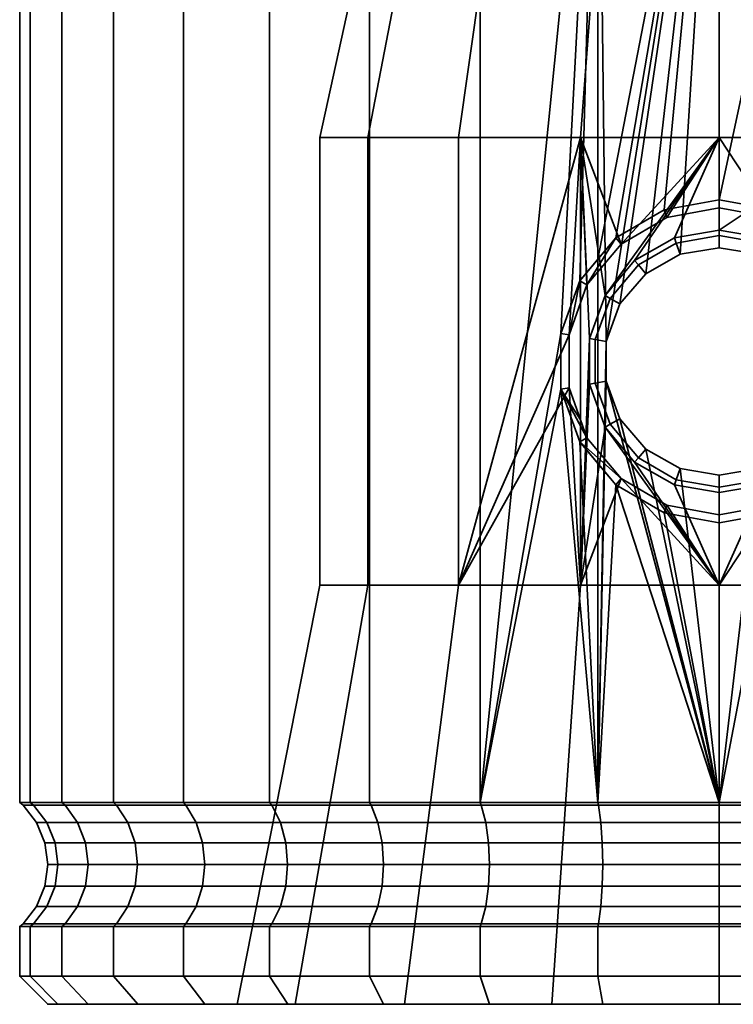
# Model space of a CAD drawing. Units: millimetres. Extents: x -146 to 357, y 0 to 502.
# Drawn here: x -25 to 1, y 0 to 35 of the extents above; entities that cross this region are included whole.
import ezdxf

# ---------------------------------------------------------------- set-up
doc = ezdxf.new("R2010")
doc.units = ezdxf.units.MM
doc.layers.add('kedersystem', color=4, linetype='Continuous', lineweight=35)

msp = doc.modelspace()

# ---------------------------------------------------------------- meshes
at = {"layer": 'kedersystem'}
mesh = msp.add_polyface(dxfattribs=at)
corners = [(-13.83, 50, -125.227), (-13.536, 50.5, -125.474), (-11.358, 50.5, -123.296), (-11.605, 50, -123.002), (-16.07, 49.054, -117.681), (-12.5, 49.054, -115.181), (-12.768, 49.464, -114.718), (-16.414, 49.464, -117.271), (-8.835, 50.5, -121.529), (-9.027, 50, -121.197), (-8.551, 49.054, -113.34), (-8.734, 49.464, -112.836), (-6.043, 50.5, -120.228), (-6.175, 50, -119.867), (-4.341, 49.054, -112.212), (-4.434, 49.464, -111.684), (0, 49.054, -111.832), (0, 49.464, -111.296), (-3.135, 50, -119.053), (-3.068, 50.5, -119.431), (0, 50.5, -119.162), (0, 50, -118.778), (0, 49.054, -161.832), (-4.341, 49.054, -161.452), (-4.434, 49.464, -161.98), (0, 49.464, -162.368), (0, 50, -154.886), (0, 50.5, -154.502), (-3.068, 50.5, -154.233), (-3.135, 50, -154.611), (-8.551, 49.054, -160.324), (-8.734, 49.464, -160.828), (-6.043, 50.5, -153.436), (-6.175, 50, -153.797), (-12.5, 49.054, -158.483), (-12.768, 49.464, -158.946), (-8.835, 50.5, -152.135), (-9.027, 50, -152.467), (-11.358, 50.5, -150.368), (-11.605, 50, -150.662), (-13.536, 50.5, -148.19), (-13.83, 50, -148.437), (-4.044, 23.693, -112.186), (-4.341, 26.628, -161.452), (-16.965, 50, -130.657), (3.135, 50, -119.053), (6.175, 50, -119.867), (6.175, 50, -153.797), (3.135, 50, -154.611), (-9.005, 50.5, -112.09), (-13.165, 50.5, -114.029), (-4.572, 50.5, -110.902), (0, 50.5, -110.502), (-4.572, 50.5, -162.762), (0, 50.5, -163.162), (-9.005, 50.5, -161.574), (-13.165, 50.5, -159.635), (0, 39.98, -125.134), (-4.001, 39.98, -125.84), (-7.519, 39.98, -127.871), (-10.131, 39.98, -130.983), (-11.52, 39.98, -134.801), (-11.52, 39.98, -138.863), (-10.131, 39.98, -142.681), (-7.519, 39.98, -145.793), (-4.001, 39.98, -147.824), (-10.418, 39.923, -130.817), (-11.847, 39.923, -134.743)]
mesh.append_faces([[corners[k] for k in face] for face in [(0, 1, 2, 3), (4, 5, 6, 7), (3, 2, 8, 9), (5, 10, 11, 6), (9, 8, 12, 13), (10, 14, 15, 11), (14, 16, 17, 15), (18, 19, 20, 21), (22, 23, 24, 25), (26, 27, 28, 29), (23, 30, 31, 24), (29, 28, 32, 33), (30, 34, 35, 31), (33, 32, 36, 37), (37, 36, 38, 39), (39, 38, 40, 41), (6, 11, 49, 50), (11, 15, 51, 49), (15, 17, 52, 51), (25, 24, 53, 54), (24, 31, 55, 53), (31, 35, 56, 55), (66, 67, 61, 60)]])
mesh.append_faces([[corners[k] for k in face] for face in [(22, 43, 23)]], dxfattribs={"vtx0": -1})
mesh.append_faces([[corners[k] for k in face] for face in [(44, 0, 3), (44, 3, 9), (44, 9, 13), (44, 13, 18), (44, 18, 21), (44, 21, 45), (44, 45, 46), (44, 47, 48), (44, 48, 26), (44, 26, 29), (44, 29, 33), (44, 33, 37), (44, 37, 39), (44, 39, 41), (57, 59, 60), (57, 60, 61), (57, 61, 62), (57, 62, 63), (57, 63, 64), (57, 64, 65)]], dxfattribs={"vtx0": -1, "vtx2": -1})
mesh.append_faces([[corners[k] for k in face] for face in [(16, 14, 42)]], dxfattribs={"vtx1": -1, "vtx2": -1})
mesh.append_faces([[corners[k] for k in face] for face in [(57, 58, 59)]], dxfattribs={"vtx2": -1})
mesh = msp.add_polyface(dxfattribs=at)
corners = [(0, 49.054, -111.832), (4.341, 49.054, -112.212), (4.434, 49.464, -111.684), (0, 49.464, -111.296), (0, 50, -118.778), (0, 50.5, -119.162), (3.068, 50.5, -119.431), (3.135, 50, -119.053), (8.551, 49.054, -113.34), (8.734, 49.464, -112.836), (6.043, 50.5, -120.228), (6.175, 50, -119.867), (12.5, 49.054, -115.181), (12.768, 49.464, -114.718), (9.027, 50, -121.197), (8.835, 50.5, -121.529), (11.358, 50.5, -123.296), (11.605, 50, -123.002), (13.83, 50, -148.437), (13.536, 50.5, -148.19), (11.358, 50.5, -150.368), (11.605, 50, -150.662), (8.835, 50.5, -152.135), (9.027, 50, -152.467), (12.5, 49.054, -158.483), (8.551, 49.054, -160.324), (8.734, 49.464, -160.828), (12.768, 49.464, -158.946), (6.043, 50.5, -153.436), (6.175, 50, -153.797), (4.341, 49.054, -161.452), (4.434, 49.464, -161.98), (3.068, 50.5, -154.233), (3.135, 50, -154.611), (0, 49.054, -161.832), (0, 49.464, -162.368), (0, 50.5, -154.502), (0, 50, -154.886), (4.341, 26.628, -161.452), (1.395, 26.812, -111.954), (0, 28.748, -161.832), (-16.965, 50, -130.657), (13.83, 50, -125.227), (15.635, 50, -127.805), (16.965, 50, -130.657), (17.779, 50, -133.697), (18.054, 50, -136.832), (17.779, 50, -139.967), (16.965, 50, -143.007), (15.635, 50, -145.859), (4.572, 50.5, -110.902), (0, 50.5, -110.502), (9.005, 50.5, -112.09), (13.165, 50.5, -114.029), (9.005, 50.5, -161.574), (13.165, 50.5, -159.635), (4.572, 50.5, -162.762), (0, 50.5, -163.162), (0, 39.98, -125.134), (-4.001, 39.98, -147.824), (0, 39.98, -148.53), (4.001, 39.98, -147.824), (7.519, 39.98, -145.793), (10.131, 39.98, -142.681), (11.52, 39.98, -138.863), (11.52, 39.98, -134.801), (10.131, 39.98, -130.983), (7.519, 39.98, -127.871), (4.001, 39.98, -125.84)]
mesh.append_faces([[corners[k] for k in face] for face in [(0, 1, 2, 3), (4, 5, 6, 7), (1, 8, 9, 2), (7, 6, 10, 11), (8, 12, 13, 9), (14, 15, 16, 17), (18, 19, 20, 21), (21, 20, 22, 23), (24, 25, 26, 27), (23, 22, 28, 29), (25, 30, 31, 26), (29, 28, 32, 33), (30, 34, 35, 31), (33, 32, 36, 37), (3, 2, 50, 51), (2, 9, 52, 50), (9, 13, 53, 52), (27, 26, 54, 55), (26, 31, 56, 54), (31, 35, 57, 56)]])
mesh.append_faces([[corners[k] for k in face] for face in [(25, 38, 30), (30, 40, 34), (58, 67, 68)]], dxfattribs={"vtx0": -1})
mesh.append_faces([[corners[k] for k in face] for face in [(41, 11, 14), (41, 14, 17), (41, 17, 42), (41, 42, 43), (41, 43, 44), (41, 44, 45), (41, 45, 46), (41, 46, 47), (41, 47, 48), (41, 48, 49), (41, 49, 18), (41, 18, 21), (41, 21, 23), (41, 23, 29), (58, 59, 60), (58, 60, 61), (58, 61, 62), (58, 62, 63), (58, 63, 64), (58, 64, 65), (58, 65, 66), (58, 66, 67)]], dxfattribs={"vtx0": -1, "vtx2": -1})
mesh.append_faces([[corners[k] for k in face] for face in [(1, 0, 39)]], dxfattribs={"vtx1": -1, "vtx2": -1})
mesh = msp.add_polyface(dxfattribs=at)
corners = [(-4.341, 49.054, -161.452), (-5.661, 23.978, -161.099), (-8.551, 7.214, -160.324), (-8.551, 49.054, -160.324), (-12.5, 7.214, -158.483), (-12.5, 49.054, -158.483), (-16.07, 7.214, -155.983), (-16.07, 49.054, -155.983), (-19.151, 7.214, -152.902), (-19.151, 49.054, -152.902), (-21.651, 7.214, -149.332), (-21.651, 49.054, -149.332), (-23.492, 7.214, -145.383), (-23.492, 49.054, -145.383), (-24.62, 7.214, -141.173), (-24.62, 49.054, -141.173), (-25, 7.214, -136.832), (-25, 49.054, -136.832), (-24.62, 7.214, -132.491), (-24.62, 49.054, -132.491), (-23.492, 7.214, -128.282), (-23.492, 49.054, -128.282), (-21.651, 7.214, -124.332), (-21.651, 49.054, -124.332), (-19.151, 7.214, -120.762), (-19.151, 49.054, -120.762), (-16.07, 7.214, -117.681), (-16.07, 49.054, -117.681), (-12.5, 7.214, -115.181), (-12.5, 49.054, -115.181), (-8.551, 7.214, -113.34), (-8.551, 49.054, -113.34), (-4.341, 7.214, -112.212), (-4.341, 49.054, -112.212), (-4.335, 39.197, -148.742), (-8.147, 39.197, -146.541), (-9.32, 30.98, -147.94), (-4.959, 30.98, -150.458), (-10.976, 39.197, -143.169), (-12.557, 30.98, -144.082), (-12.481, 39.197, -139.033), (-14.28, 30.98, -139.35), (-12.481, 39.197, -134.631), (-14.28, 30.98, -134.314), (-10.976, 39.197, -130.495), (-12.557, 30.98, -129.582), (-8.147, 39.197, -127.123), (-9.32, 30.98, -125.724), (-4.335, 39.197, -124.922), (-4.959, 30.98, -123.206), (-8.065, 39.508, -127.221), (-4.291, 39.508, -125.042), (-7.732, 39.923, -127.617), (-10.418, 39.923, -130.817), (-10.131, 39.98, -130.983), (-7.519, 39.98, -127.871), (-10.866, 39.508, -130.559), (-12.356, 39.508, -134.653), (-11.847, 39.923, -134.743), (-11.847, 39.923, -138.921), (-11.52, 39.98, -138.863), (-11.52, 39.98, -134.801), (-12.356, 39.508, -139.011), (-10.418, 39.923, -142.847), (-10.131, 39.98, -142.681), (-10.866, 39.508, -143.105), (-7.732, 39.923, -146.047), (-7.519, 39.98, -145.793), (-8.065, 39.508, -146.443), (-4.291, 39.508, -148.622), (-7.921, 39.76, -127.392), (-10.673, 39.76, -130.67), (-12.136, 39.76, -134.692), (-12.136, 39.76, -138.972), (-10.673, 39.76, -142.994), (-7.921, 39.76, -146.272), (-4.215, 39.76, -148.412)]
mesh.append_faces([[corners[k] for k in face] for face in [(3, 2, 4, 5), (5, 4, 6, 7), (7, 6, 8, 9), (9, 8, 10, 11), (11, 10, 12, 13), (13, 12, 14, 15), (15, 14, 16, 17), (17, 16, 18, 19), (19, 18, 20, 21), (21, 20, 22, 23), (23, 22, 24, 25), (25, 24, 26, 27), (27, 26, 28, 29), (29, 28, 30, 31), (31, 30, 32, 33), (34, 35, 36, 37), (35, 38, 39, 36), (38, 40, 41, 39), (40, 42, 43, 41), (42, 44, 45, 43), (44, 46, 47, 45), (46, 48, 49, 47), (48, 46, 50, 51), (52, 53, 54, 55), (46, 44, 56, 50), (44, 42, 57, 56), (58, 59, 60, 61), (42, 40, 62, 57), (59, 63, 64, 60), (40, 38, 65, 62), (63, 66, 67, 64), (38, 35, 68, 65), (35, 34, 69, 68), (70, 71, 53, 52), (50, 56, 71, 70), (71, 72, 58, 53), (56, 57, 72, 71), (72, 73, 59, 58), (57, 62, 73, 72), (73, 74, 63, 59), (62, 65, 74, 73), (74, 75, 66, 63), (65, 68, 75, 74), (68, 69, 76, 75)]])
mesh.append_faces([[corners[k] for k in face] for face in [(0, 2, 3)]], dxfattribs={"vtx0": -1})
mesh.append_faces([[corners[k] for k in face] for face in [(0, 1, 2)]], dxfattribs={"vtx0": -1, "vtx1": -1, "vtx2": -1})
mesh = msp.add_polyface(dxfattribs=at)
corners = [(-4.341, 26.628, -161.452), (-4.982, 25.857, -161.28), (-4.341, 49.054, -161.452), (-5.661, 23.978, -161.099), (0, 49.054, -111.832), (-4.044, 23.693, -112.186), (-3.552, 25.031, -112.143), (-2.63, 26.114, -112.062), (-1.395, 26.812, -111.954), (0, 27.042, -111.832), (-4.341, 7.214, -112.212), (-4.341, 49.054, -112.212), (0, 49.054, -161.832), (0, 28.748, -161.832), (-1.971, 28.396, -161.66), (-3.702, 27.392, -161.508), (-3.025, 26.585, -122.865), (-2.893, 26.427, -115.332), (-3.897, 25.23, -115.332), (-4.079, 25.335, -123.051), (-1.607, 27.395, -122.615), (-1.539, 27.209, -115.332), (0, 27.671, -122.332), (0, 27.48, -115.332), (-4.959, 25.07, -150.458), (-4.728, 25.71, -150.498), (-4.959, 30.98, -150.458), (-3.513, 27.166, -150.713), (0, 30.98, -151.332), (-1.872, 28.123, -151.002), (0, 28.462, -151.332), (-5.369, 23.927, -150.221), (0, 30.98, -122.332), (-4.959, 30.98, -123.206), (-4.642, 23.798, -123.15), (0, 39.197, -149.506), (-4.335, 39.197, -148.742), (-4.335, 39.197, -124.922), (0, 39.197, -124.158), (0, 39.923, -124.803), (-4.114, 39.923, -125.528), (-4.001, 39.98, -125.84), (0, 39.98, -125.134), (-4.291, 39.508, -125.042), (0, 39.508, -124.285), (-7.732, 39.923, -127.617), (-7.519, 39.98, -127.871), (-7.732, 39.923, -146.047), (-4.114, 39.923, -148.136), (-4.001, 39.98, -147.824), (-7.519, 39.98, -145.793), (0, 39.923, -148.861), (0, 39.98, -148.53), (0, 39.508, -149.379), (-4.291, 39.508, -148.622), (0, 39.76, -124.508), (-4.215, 39.76, -125.252), (-7.921, 39.76, -127.392), (-8.065, 39.508, -127.221), (-7.921, 39.76, -146.272), (-4.215, 39.76, -148.412), (0, 39.76, -149.156)]
mesh.append_faces([[corners[k] for k in face] for face in [(16, 17, 18, 19), (20, 21, 17, 16), (22, 23, 21, 20), (18, 17, 7, 6), (17, 21, 8, 7), (21, 23, 9, 8), (14, 29, 27, 15), (13, 30, 29, 14), (35, 36, 26, 28), (37, 38, 32, 33), (39, 40, 41, 42), (38, 37, 43, 44), (40, 45, 46, 41), (47, 48, 49, 50), (48, 51, 52, 49), (36, 35, 53, 54), (55, 56, 40, 39), (44, 43, 56, 55), (56, 57, 45, 40), (43, 58, 57, 56), (59, 60, 48, 47), (60, 61, 51, 48), (54, 53, 61, 60)]])
mesh.append_faces([[corners[k] for k in face] for face in [(4, 8, 9), (28, 29, 30), (20, 32, 22), (15, 1, 0)]], dxfattribs={"vtx0": -1})
mesh.append_faces([[corners[k] for k in face] for face in [(10, 5, 11), (26, 27, 28), (32, 19, 33)]], dxfattribs={"vtx0": -1, "vtx1": -1})
mesh.append_faces([[corners[k] for k in face] for face in [(2, 1, 3), (4, 5, 6), (4, 6, 7), (4, 7, 8), (12, 14, 15), (12, 15, 0), (26, 25, 27), (28, 27, 29), (32, 16, 19), (33, 19, 34), (15, 25, 1)]], dxfattribs={"vtx0": -1, "vtx2": -1})
mesh.append_faces([[corners[k] for k in face] for face in [(0, 1, 2), (24, 25, 26), (24, 26, 31)]], dxfattribs={"vtx1": -1})
mesh.append_faces([[corners[k] for k in face] for face in [(20, 16, 32)]], dxfattribs={"vtx1": -1, "vtx2": -1})
mesh.append_faces([[corners[k] for k in face] for face in [(12, 13, 14), (15, 27, 25)]], dxfattribs={"vtx2": -1})
mesh = msp.add_polyface(dxfattribs=at)
corners = [(8.551, 49.054, -160.324), (4.982, 25.857, -161.28), (4.341, 26.628, -161.452), (4.341, 7.214, -112.212), (4.341, 49.054, -112.212), (4.044, 23.693, -112.186), (1.395, 26.812, -111.954), (2.63, 26.114, -112.062), (3.552, 25.031, -112.143), (0, 49.054, -111.832), (0, 27.042, -111.832), (4.341, 49.054, -161.452), (3.702, 27.392, -161.508), (1.971, 28.396, -161.66), (0, 28.748, -161.832), (1.607, 27.395, -122.615), (1.539, 27.209, -115.332), (0, 27.48, -115.332), (0, 27.671, -122.332), (3.025, 26.585, -122.865), (2.893, 26.427, -115.332), (4.079, 25.335, -123.051), (3.897, 25.23, -115.332), (4.959, 30.98, -123.206), (4.642, 23.798, -123.15), (0, 30.98, -122.332), (4.959, 30.98, -150.458), (0, 30.98, -151.332), (1.872, 28.123, -151.002), (3.513, 27.166, -150.713), (4.728, 25.71, -150.498), (4.959, 25.07, -150.458), (0, 28.462, -151.332), (0, 39.197, -124.158), (4.335, 39.197, -124.922), (4.335, 39.197, -148.742), (0, 39.197, -149.506), (7.732, 39.923, -127.617), (4.114, 39.923, -125.528), (4.001, 39.98, -125.84), (7.519, 39.98, -127.871), (0, 39.923, -124.803), (0, 39.98, -125.134), (0, 39.508, -124.285), (4.291, 39.508, -125.042), (0, 39.923, -148.861), (4.114, 39.923, -148.136), (4.001, 39.98, -147.824), (0, 39.98, -148.53), (4.291, 39.508, -148.622), (0, 39.508, -149.379), (7.732, 39.923, -146.047), (7.519, 39.98, -145.793), (8.147, 39.197, -146.541), (8.065, 39.508, -146.443), (7.921, 39.76, -127.392), (4.215, 39.76, -125.252), (8.065, 39.508, -127.221), (0, 39.76, -124.508), (0, 39.76, -149.156), (4.215, 39.76, -148.412), (7.921, 39.76, -146.272)]
mesh.append_faces([[corners[k] for k in face] for face in [(15, 16, 17, 18), (19, 20, 16, 15), (21, 22, 20, 19), (17, 16, 6, 10), (16, 20, 7, 6), (13, 28, 32, 14), (12, 29, 28, 13), (33, 34, 23, 25), (35, 36, 27, 26), (37, 38, 39, 40), (38, 41, 42, 39), (34, 33, 43, 44), (45, 46, 47, 48), (36, 35, 49, 50), (46, 51, 52, 47), (35, 53, 54, 49), (55, 56, 38, 37), (57, 44, 56, 55), (56, 58, 41, 38), (44, 43, 58, 56), (59, 60, 46, 45), (50, 49, 60, 59), (60, 61, 51, 46), (49, 54, 61, 60)]])
mesh.append_faces([[corners[k] for k in face] for face in [(6, 9, 10), (23, 18, 25), (26, 30, 31), (28, 27, 32), (1, 12, 2)]], dxfattribs={"vtx0": -1})
mesh.append_faces([[corners[k] for k in face] for face in [(0, 1, 2), (4, 6, 7), (4, 7, 8), (4, 8, 5), (11, 12, 13), (11, 13, 14), (23, 24, 21), (23, 21, 19), (23, 19, 15), (23, 15, 18), (26, 28, 29), (26, 29, 30), (1, 29, 12)]], dxfattribs={"vtx0": -1, "vtx2": -1})
mesh.append_faces([[corners[k] for k in face] for face in [(3, 4, 5), (26, 27, 28)]], dxfattribs={"vtx1": -1, "vtx2": -1})
mesh.append_faces([[corners[k] for k in face] for face in [(11, 2, 12), (1, 30, 29)]], dxfattribs={"vtx2": -1})
mesh = msp.add_polyface(dxfattribs=at)
corners = [(-8.551, 7.214, -160.324), (-5.661, 23.978, -161.099), (-5.661, 21.982, -161.099), (-4.341, 7.214, -161.452), (-4.32, 7.121, -161.333), (-8.509, 7.121, -160.21), (-12.439, 7.121, -158.378), (-12.5, 7.214, -158.483), (-15.992, 7.121, -155.89), (-16.07, 7.214, -155.983), (-19.058, 7.121, -152.824), (-19.151, 7.214, -152.902), (-21.546, 7.121, -149.271), (-21.651, 7.214, -149.332), (-23.378, 7.121, -145.341), (-23.492, 7.214, -145.383), (-24.501, 7.121, -141.152), (-24.62, 7.214, -141.173), (-24.879, 7.121, -136.832), (-25, 7.214, -136.832), (-24.501, 7.121, -132.512), (-24.62, 7.214, -132.491), (-23.378, 7.121, -128.323), (-23.492, 7.214, -128.282), (-21.546, 7.121, -124.393), (-21.651, 7.214, -124.332), (-19.058, 7.121, -120.84), (-19.151, 7.214, -120.762), (-15.992, 7.121, -117.774), (-16.07, 7.214, -117.681), (-12.439, 7.121, -115.286), (-12.5, 7.214, -115.181), (-8.509, 7.121, -113.454), (-8.551, 7.214, -113.34), (-4.32, 7.121, -112.331), (-4.341, 7.214, -112.212), (-5.369, 23.927, -150.221), (-4.959, 30.98, -150.458), (-9.32, 14.98, -147.94), (-5.369, 22.033, -150.221), (-4.959, 14.98, -150.458), (-4.959, 20.89, -150.458), (-9.32, 30.98, -147.94), (-4.728, 20.25, -150.498), (-4.982, 20.103, -161.28), (-4.982, 25.857, -161.28), (-4.959, 25.07, -150.458), (-11.246, 0, -150.235), (-5.984, 0, -153.273), (-12.557, 14.98, -144.082), (-15.152, 0, -145.58), (-14.28, 14.98, -139.35), (-17.23, 0, -139.87), (-14.28, 14.98, -134.314), (-17.23, 0, -133.794), (-12.557, 14.98, -129.582), (-15.152, 0, -128.084), (-9.32, 14.98, -125.724), (-11.246, 0, -123.429), (-4.959, 14.98, -123.206), (-5.984, 0, -120.391), (-12.557, 30.98, -144.082), (-14.28, 30.98, -139.35), (-14.28, 30.98, -134.314), (-12.557, 30.98, -129.582), (-9.32, 30.98, -125.724), (-4.959, 30.98, -123.206), (-21.133, 6.5, -149.033), (-22.93, 6.5, -145.178), (-24.402, 6.5, -136.832), (-24.031, 6.5, -132.595), (-22.93, 6.5, -128.486), (-15.685, 6.5, -118.139), (-12.201, 6.5, -115.699)]
mesh.append_faces([[corners[k] for k in face] for face in [(4, 5, 0, 3), (5, 6, 7, 0), (6, 8, 9, 7), (8, 10, 11, 9), (10, 12, 13, 11), (12, 14, 15, 13), (14, 16, 17, 15), (16, 18, 19, 17), (18, 20, 21, 19), (20, 22, 23, 21), (22, 24, 25, 23), (24, 26, 27, 25), (26, 28, 29, 27), (28, 30, 31, 29), (30, 32, 33, 31), (32, 34, 35, 33), (1, 36, 39, 2), (40, 38, 47, 48), (38, 49, 50, 47), (49, 51, 52, 50), (51, 53, 54, 52), (53, 55, 56, 54), (55, 57, 58, 56), (57, 59, 60, 58), (42, 61, 49, 38), (61, 62, 51, 49), (62, 63, 53, 51), (63, 64, 55, 53), (64, 65, 57, 55), (65, 66, 59, 57), (67, 68, 14, 12), (69, 70, 20, 18), (70, 71, 22, 20), (72, 73, 30, 28)]])
mesh.append_faces([[corners[k] for k in face] for face in [(39, 40, 41), (38, 37, 42), (2, 43, 44), (45, 36, 1)]], dxfattribs={"vtx0": -1})
mesh.append_faces([[corners[k] for k in face] for face in [(0, 2, 3), (36, 38, 39)]], dxfattribs={"vtx0": -1, "vtx1": -1})
mesh.append_faces([[corners[k] for k in face] for face in [(36, 37, 38)]], dxfattribs={"vtx0": -1, "vtx1": -1, "vtx2": -1})
mesh.append_faces([[corners[k] for k in face] for face in [(0, 1, 2), (39, 38, 40), (2, 41, 43), (45, 46, 36)]], dxfattribs={"vtx0": -1, "vtx2": -1})
mesh.append_faces([[corners[k] for k in face] for face in [(2, 39, 41)]], dxfattribs={"vtx2": -1})
mesh = msp.add_polyface(dxfattribs=at)
corners = [(-4.341, 7.214, -161.452), (-5.661, 21.982, -161.099), (-4.982, 20.103, -161.28), (-4.341, 19.332, -161.452), (-2.63, 19.846, -112.062), (-3.552, 20.929, -112.143), (0, 7.214, -111.832), (-4.044, 22.267, -112.186), (-4.341, 7.214, -112.212), (-4.044, 23.693, -112.186), (-1.395, 19.148, -111.954), (0, 18.917, -111.832), (0, 7.214, -161.832), (-3.702, 18.568, -161.508), (-1.971, 17.564, -161.66), (0, 17.212, -161.832), (0, 7.121, -161.711), (-4.32, 7.121, -161.333), (-4.32, 7.121, -112.331), (0, 7.121, -111.953), (-1.607, 18.565, -122.615), (-1.539, 18.751, -115.332), (0, 18.48, -115.332), (0, 18.289, -122.332), (-3.025, 19.375, -122.865), (-2.893, 19.533, -115.332), (-4.079, 20.625, -123.051), (-3.897, 20.73, -115.332), (-4.642, 22.162, -123.15), (-4.432, 22.199, -115.332), (-4.642, 23.798, -123.15), (-4.432, 23.761, -115.332), (-4.079, 25.335, -123.051), (-3.897, 25.23, -115.332), (-3.552, 25.031, -112.143), (0, 17.498, -151.332), (-1.872, 17.837, -151.002), (0, 14.98, -151.332), (-3.513, 18.794, -150.713), (-4.959, 14.98, -150.458), (-4.728, 20.25, -150.498), (-4.959, 20.89, -150.458), (0, 14.98, -122.332), (-4.959, 14.98, -123.206), (-4.959, 30.98, -123.206), (-4.982, 25.857, -161.28), (-4.728, 25.71, -150.498), (-4.959, 25.07, -150.458), (-5.984, 0, -153.273), (0, 0, -154.328), (0, 0, -119.336), (-5.984, 0, -120.391)]
mesh.append_faces([[corners[k] for k in face] for face in [(16, 17, 0, 12), (18, 19, 6, 8), (20, 21, 22, 23), (24, 25, 21, 20), (26, 27, 25, 24), (28, 29, 27, 26), (30, 31, 29, 28), (32, 33, 31, 30), (22, 21, 10, 11), (21, 25, 4, 10), (25, 27, 5, 4), (27, 29, 7, 5), (29, 31, 9, 7), (31, 33, 34, 9), (14, 36, 35, 15), (13, 38, 36, 14), (37, 39, 48, 49), (43, 42, 50, 51)]])
mesh.append_faces([[corners[k] for k in face] for face in [(0, 2, 3), (10, 6, 11), (12, 14, 15), (13, 0, 3), (39, 40, 41), (42, 20, 23), (2, 13, 3)]], dxfattribs={"vtx0": -1})
mesh.append_faces([[corners[k] for k in face] for face in [(6, 7, 8), (37, 38, 39), (44, 30, 43)]], dxfattribs={"vtx0": -1, "vtx1": -1})
mesh.append_faces([[corners[k] for k in face] for face in [(0, 1, 2), (6, 5, 7), (8, 7, 9), (12, 13, 14), (37, 36, 38), (39, 38, 40), (42, 26, 24), (42, 24, 20), (43, 30, 28), (43, 28, 26), (2, 38, 13)]], dxfattribs={"vtx0": -1, "vtx2": -1})
mesh.append_faces([[corners[k] for k in face] for face in [(35, 36, 37)]], dxfattribs={"vtx1": -1})
mesh.append_faces([[corners[k] for k in face] for face in [(4, 5, 6), (10, 4, 6), (12, 0, 13), (42, 43, 26)]], dxfattribs={"vtx1": -1, "vtx2": -1})
mesh.append_faces([[corners[k] for k in face] for face in [(2, 40, 38), (45, 46, 47)]], dxfattribs={"vtx2": -1})
mesh = msp.add_polyface(dxfattribs=at)
corners = [(4.341, 7.214, -161.452), (4.341, 19.332, -161.452), (4.982, 20.103, -161.28), (4.341, 7.214, -112.212), (4.044, 23.693, -112.186), (4.044, 22.267, -112.186), (3.552, 20.929, -112.143), (2.63, 19.846, -112.062), (1.395, 19.148, -111.954), (0, 7.214, -111.832), (0, 18.917, -111.832), (0, 7.214, -161.832), (1.971, 17.564, -161.66), (3.702, 18.568, -161.508), (0, 17.212, -161.832), (0, 7.121, -111.953), (4.32, 7.121, -112.331), (4.32, 7.121, -161.333), (0, 7.121, -161.711), (4.642, 23.798, -123.15), (4.432, 23.761, -115.332), (3.897, 25.23, -115.332), (4.079, 25.335, -123.051), (4.642, 22.162, -123.15), (4.432, 22.199, -115.332), (4.079, 20.625, -123.051), (3.897, 20.73, -115.332), (3.025, 19.375, -122.865), (2.893, 19.533, -115.332), (1.607, 18.565, -122.615), (1.539, 18.751, -115.332), (0, 18.289, -122.332), (0, 18.48, -115.332), (2.893, 26.427, -115.332), (3.552, 25.031, -112.143), (2.63, 26.114, -112.062), (4.959, 14.98, -123.206), (0, 14.98, -122.332), (4.959, 30.98, -123.206), (4.959, 14.98, -150.458), (4.959, 20.89, -150.458), (4.728, 20.25, -150.498), (3.513, 18.794, -150.713), (1.872, 17.837, -151.002), (0, 14.98, -151.332), (0, 17.498, -151.332), (5.984, 0, -120.391), (0, 0, -119.336), (0, 0, -154.328), (5.984, 0, -153.273)]
mesh.append_faces([[corners[k] for k in face] for face in [(15, 16, 3, 9), (17, 18, 11, 0), (19, 20, 21, 22), (23, 24, 20, 19), (25, 26, 24, 23), (27, 28, 26, 25), (29, 30, 28, 27), (31, 32, 30, 29), (33, 21, 34, 35), (21, 20, 4, 34), (20, 24, 5, 4), (24, 26, 6, 5), (26, 28, 7, 6), (28, 30, 8, 7), (30, 32, 10, 8), (12, 43, 42, 13), (14, 45, 43, 12), (37, 36, 46, 47), (39, 44, 48, 49)]])
mesh.append_faces([[corners[k] for k in face] for face in [(9, 8, 10), (0, 13, 1), (12, 11, 14), (29, 37, 31), (44, 43, 45), (13, 2, 1)]], dxfattribs={"vtx0": -1})
mesh.append_faces([[corners[k] for k in face] for face in [(3, 8, 9), (36, 19, 38), (39, 43, 44)]], dxfattribs={"vtx0": -1, "vtx1": -1})
mesh.append_faces([[corners[k] for k in face] for face in [(3, 4, 5), (3, 5, 6), (3, 6, 7), (3, 7, 8), (0, 12, 13), (36, 29, 27), (36, 27, 25), (36, 25, 23), (36, 23, 19), (39, 41, 42), (39, 42, 43), (13, 41, 2)]], dxfattribs={"vtx0": -1, "vtx2": -1})
mesh.append_faces([[corners[k] for k in face] for face in [(0, 11, 12), (36, 37, 29)]], dxfattribs={"vtx1": -1, "vtx2": -1})
mesh.append_faces([[corners[k] for k in face] for face in [(0, 1, 2), (39, 40, 41), (2, 41, 40), (13, 42, 41)]], dxfattribs={"vtx2": -1})
mesh = msp.add_polyface(dxfattribs=at)
corners = [(-21.651, 2.786, -149.332), (-21.651, 1, -149.332), (-23.492, 1, -145.383), (-23.492, 2.786, -145.383), (-24.62, 1, -141.173), (-24.62, 2.786, -141.173), (-25, 1, -136.832), (-25, 2.786, -136.832), (-24.62, 1, -132.491), (-24.62, 2.786, -132.491), (-23.492, 1, -128.282), (-23.492, 2.786, -128.282), (-21.651, 1, -124.332), (-21.651, 2.786, -124.332), (-23.378, 2.879, -145.341), (-21.546, 2.879, -149.271), (-24.501, 2.879, -141.152), (-24.879, 2.879, -136.832), (-24.501, 2.879, -132.512), (-23.378, 2.879, -128.323), (-21.546, 2.879, -124.393), (-20.781, 0, -148.83), (-22.549, 0, -145.039), (-23.632, 0, -140.999), (-23.996, 0, -136.832), (-23.632, 0, -132.665), (-22.549, 0, -128.625), (-20.781, 0, -124.834), (-22.93, 3.5, -145.178), (-21.133, 3.5, -149.033), (-22.649, 4.224, -145.075), (-20.873, 4.224, -148.883), (-24.031, 3.5, -141.069), (-23.736, 4.224, -141.017), (-23.635, 5, -141), (-22.553, 5, -145.04), (-23.736, 5.776, -141.017), (-22.649, 5.776, -145.075), (-24.031, 6.5, -141.069), (-22.93, 6.5, -145.178), (-24.501, 7.121, -141.152), (-23.378, 7.121, -145.341), (-24.402, 3.5, -136.832), (-24.102, 4.224, -136.832), (-24, 5, -136.832), (-24.102, 5.776, -136.832), (-24.402, 6.5, -136.832), (-24.879, 7.121, -136.832), (-24.031, 3.5, -132.595), (-23.736, 4.224, -132.647), (-23.635, 5, -132.664), (-23.736, 5.776, -132.647), (-24.031, 6.5, -132.595), (-22.93, 3.5, -128.486), (-22.649, 4.224, -128.589), (-22.553, 5, -128.624), (-22.649, 5.776, -128.589), (-22.93, 6.5, -128.486), (-21.133, 3.5, -124.631), (-20.873, 4.224, -124.781), (-20.873, 5.776, -124.781), (-21.133, 6.5, -124.631), (-21.546, 7.121, -124.393), (-23.378, 7.121, -128.323)]
mesh.append_faces([[corners[k] for k in face] for face in [(0, 1, 2, 3), (3, 2, 4, 5), (5, 4, 6, 7), (7, 6, 8, 9), (9, 8, 10, 11), (11, 10, 12, 13), (3, 14, 15, 0), (5, 16, 14, 3), (7, 17, 16, 5), (9, 18, 17, 7), (11, 19, 18, 9), (13, 20, 19, 11), (21, 22, 2, 1), (22, 23, 4, 2), (23, 24, 6, 4), (24, 25, 8, 6), (25, 26, 10, 8), (26, 27, 12, 10), (15, 14, 28, 29), (29, 28, 30, 31), (14, 16, 32, 28), (28, 32, 33, 30), (30, 33, 34, 35), (35, 34, 36, 37), (37, 36, 38, 39), (39, 38, 40, 41), (16, 17, 42, 32), (32, 42, 43, 33), (33, 43, 44, 34), (34, 44, 45, 36), (36, 45, 46, 38), (38, 46, 47, 40), (17, 18, 48, 42), (42, 48, 49, 43), (43, 49, 50, 44), (44, 50, 51, 45), (45, 51, 52, 46), (18, 19, 53, 48), (48, 53, 54, 49), (49, 54, 55, 50), (50, 55, 56, 51), (51, 56, 57, 52), (19, 20, 58, 53), (53, 58, 59, 54), (56, 60, 61, 57), (57, 61, 62, 63)]])
mesh = msp.add_polyface(dxfattribs=at)
corners = [(-16.07, 2.786, -155.983), (-16.07, 1, -155.983), (-19.151, 1, -152.902), (-19.151, 2.786, -152.902), (-21.651, 1, -149.332), (-21.651, 2.786, -149.332), (-21.651, 2.786, -124.332), (-21.651, 1, -124.332), (-19.151, 1, -120.762), (-19.151, 2.786, -120.762), (-16.07, 1, -117.681), (-16.07, 2.786, -117.681), (-19.058, 2.879, -152.824), (-15.992, 2.879, -155.89), (-21.546, 2.879, -149.271), (-19.058, 2.879, -120.84), (-21.546, 2.879, -124.393), (-15.992, 2.879, -117.774), (-15.152, 0, -128.084), (-20.781, 0, -124.834), (-22.549, 0, -128.625), (-23.632, 0, -132.665), (-17.23, 0, -133.794), (-23.996, 0, -136.832), (-17.23, 0, -139.87), (-23.632, 0, -140.999), (-22.549, 0, -145.039), (-20.781, 0, -148.83), (-15.152, 0, -145.58), (-15.424, 0, -155.214), (-18.382, 0, -152.256), (-18.382, 0, -121.408), (-15.424, 0, -118.45), (-18.693, 3.5, -152.517), (-15.685, 3.5, -155.525), (-18.463, 4.224, -152.325), (-15.493, 4.224, -155.295), (-15.493, 5.776, -155.295), (-18.463, 5.776, -152.325), (-18.693, 6.5, -152.517), (-15.685, 6.5, -155.525), (-19.058, 7.121, -152.824), (-15.992, 7.121, -155.89), (-21.133, 3.5, -149.033), (-20.873, 4.224, -148.883), (-20.785, 5, -148.832), (-18.385, 5, -152.259), (-20.873, 5.776, -148.883), (-21.133, 6.5, -149.033), (-21.546, 7.121, -149.271), (-22.649, 4.224, -145.075), (-22.553, 5, -145.04), (-22.649, 5.776, -145.075), (-22.93, 6.5, -145.178), (-22.649, 4.224, -128.589), (-20.873, 4.224, -124.781), (-20.785, 5, -124.832), (-22.553, 5, -128.624), (-20.873, 5.776, -124.781), (-22.649, 5.776, -128.589), (-18.693, 3.5, -121.147), (-21.133, 3.5, -124.631), (-18.463, 4.224, -121.339), (-18.385, 5, -121.405), (-18.463, 5.776, -121.339), (-18.693, 6.5, -121.147), (-21.133, 6.5, -124.631), (-19.058, 7.121, -120.84), (-21.546, 7.121, -124.393), (-15.685, 3.5, -118.139), (-15.493, 4.224, -118.369), (-15.493, 5.776, -118.369), (-15.685, 6.5, -118.139), (-15.992, 7.121, -117.774)]
mesh.append_faces([[corners[k] for k in face] for face in [(0, 1, 2, 3), (3, 2, 4, 5), (6, 7, 8, 9), (9, 8, 10, 11), (3, 12, 13, 0), (5, 14, 12, 3), (9, 15, 16, 6), (11, 17, 15, 9), (29, 30, 2, 1), (30, 27, 4, 2), (19, 31, 8, 7), (31, 32, 10, 8), (13, 12, 33, 34), (34, 33, 35, 36), (37, 38, 39, 40), (40, 39, 41, 42), (12, 14, 43, 33), (33, 43, 44, 35), (35, 44, 45, 46), (46, 45, 47, 38), (38, 47, 48, 39), (39, 48, 49, 41), (44, 50, 51, 45), (45, 51, 52, 47), (47, 52, 53, 48), (54, 55, 56, 57), (57, 56, 58, 59), (16, 15, 60, 61), (61, 60, 62, 55), (55, 62, 63, 56), (56, 63, 64, 58), (58, 64, 65, 66), (66, 65, 67, 68), (15, 17, 69, 60), (60, 69, 70, 62), (64, 71, 72, 65), (65, 72, 73, 67)]])
mesh.append_faces([[corners[k] for k in face] for face in [(18, 21, 22), (22, 23, 24), (27, 28, 26)]], dxfattribs={"vtx0": -1, "vtx1": -1})
mesh.append_faces([[corners[k] for k in face] for face in [(18, 19, 20), (18, 20, 21), (22, 21, 23), (24, 23, 25), (24, 25, 26), (26, 28, 24)]], dxfattribs={"vtx0": -1, "vtx2": -1})
mesh = msp.add_polyface(dxfattribs=at)
corners = [(-8.551, 2.786, -160.324), (-8.551, 1, -160.324), (-12.5, 1, -158.483), (-12.5, 2.786, -158.483), (-16.07, 1, -155.983), (-16.07, 2.786, -155.983), (-16.07, 2.786, -117.681), (-16.07, 1, -117.681), (-12.5, 1, -115.181), (-12.5, 2.786, -115.181), (-8.551, 1, -113.34), (-8.551, 2.786, -113.34), (-12.439, 2.879, -158.378), (-8.509, 2.879, -160.21), (-15.992, 2.879, -155.89), (-12.439, 2.879, -115.286), (-15.992, 2.879, -117.774), (-8.509, 2.879, -113.454), (-5.984, 0, -120.391), (-15.424, 0, -118.45), (-18.382, 0, -121.408), (-11.246, 0, -123.429), (-20.781, 0, -124.834), (-15.152, 0, -128.084), (-18.382, 0, -152.256), (-5.984, 0, -153.273), (-11.246, 0, -150.235), (-20.781, 0, -148.83), (-15.152, 0, -145.58), (-15.424, 0, -155.214), (0, 0, -154.328), (-11.998, 0, -157.613), (-11.998, 0, -116.051), (-8.207, 0, -114.283), (-8.207, 0, -159.381), (-12.201, 3.5, -157.965), (-8.346, 3.5, -159.762), (-12.051, 4.224, -157.705), (-8.243, 4.224, -159.481), (-12, 5, -157.617), (-8.208, 5, -159.385), (-12.051, 5.776, -157.705), (-8.243, 5.776, -159.481), (-12.201, 6.5, -157.965), (-8.346, 6.5, -159.762), (-12.439, 7.121, -158.378), (-8.509, 7.121, -160.21), (-15.685, 3.5, -155.525), (-15.493, 4.224, -155.295), (-15.427, 5, -155.217), (-15.493, 5.776, -155.295), (-15.685, 6.5, -155.525), (-15.992, 7.121, -155.89), (-18.463, 4.224, -152.325), (-18.385, 5, -152.259), (-18.463, 5.776, -152.325), (-18.463, 4.224, -121.339), (-15.493, 4.224, -118.369), (-15.427, 5, -118.447), (-18.385, 5, -121.405), (-15.493, 5.776, -118.369), (-18.463, 5.776, -121.339), (-12.201, 3.5, -115.699), (-15.685, 3.5, -118.139), (-12.051, 4.224, -115.959), (-12, 5, -116.047), (-12.051, 5.776, -115.959), (-12.201, 6.5, -115.699), (-15.685, 6.5, -118.139), (-8.346, 3.5, -113.902), (-8.243, 4.224, -114.183), (-8.208, 5, -114.279), (-8.243, 5.776, -114.183), (-8.346, 6.5, -113.902), (-8.509, 7.121, -113.454), (-12.439, 7.121, -115.286)]
mesh.append_faces([[corners[k] for k in face] for face in [(0, 1, 2, 3), (3, 2, 4, 5), (6, 7, 8, 9), (9, 8, 10, 11), (3, 12, 13, 0), (5, 14, 12, 3), (9, 15, 16, 6), (11, 17, 15, 9), (31, 29, 4, 2), (19, 32, 8, 7), (32, 33, 10, 8), (34, 31, 2, 1), (13, 12, 35, 36), (36, 35, 37, 38), (38, 37, 39, 40), (40, 39, 41, 42), (42, 41, 43, 44), (44, 43, 45, 46), (12, 14, 47, 35), (35, 47, 48, 37), (37, 48, 49, 39), (39, 49, 50, 41), (41, 50, 51, 43), (43, 51, 52, 45), (48, 53, 54, 49), (49, 54, 55, 50), (56, 57, 58, 59), (59, 58, 60, 61), (16, 15, 62, 63), (63, 62, 64, 57), (57, 64, 65, 58), (58, 65, 66, 60), (60, 66, 67, 68), (15, 17, 69, 62), (62, 69, 70, 64), (64, 70, 71, 65), (66, 72, 73, 67), (67, 73, 74, 75)]])
mesh.append_faces([[corners[k] for k in face] for face in [(18, 20, 21), (21, 22, 23), (24, 26, 27), (29, 30, 24)]], dxfattribs={"vtx0": -1, "vtx1": -1})
mesh.append_faces([[corners[k] for k in face] for face in [(18, 19, 20), (21, 20, 22), (24, 25, 26), (27, 26, 28)]], dxfattribs={"vtx0": -1, "vtx2": -1})
mesh = msp.add_polyface(dxfattribs=at)
corners = [(-4.341, 2.786, -161.452), (-4.341, 1, -161.452), (-8.551, 1, -160.324), (-8.551, 2.786, -160.324), (-4.341, 2.786, -112.212), (-4.341, 1, -112.212), (0, 1, -111.832), (0, 2.786, -111.832), (-8.551, 2.786, -113.34), (-8.551, 1, -113.34), (0, 2.786, -161.832), (0, 1, -161.832), (-4.32, 2.879, -161.333), (0, 2.879, -161.711), (-8.509, 2.879, -160.21), (-4.32, 2.879, -112.331), (-8.509, 2.879, -113.454), (0, 2.879, -111.953), (0, 0, -119.336), (-15.424, 0, -118.45), (-5.984, 0, -120.391), (0, 0, -154.328), (-5.984, 0, -153.273), (-18.382, 0, -152.256), (0, 0, -160.828), (4.167, 0, -160.464), (-4.167, 0, -160.464), (8.207, 0, -159.381), (-8.207, 0, -159.381), (11.998, 0, -157.613), (-11.998, 0, -157.613), (15.424, 0, -155.214), (-15.424, 0, -155.214), (15.424, 0, -118.45), (-11.998, 0, -116.051), (11.998, 0, -116.051), (-8.207, 0, -114.283), (8.207, 0, -114.283), (-4.167, 0, -113.2), (0, 0, -112.836), (-4.237, 3.5, -160.863), (0, 3.5, -161.234), (-4.185, 4.224, -160.568), (0, 4.224, -160.934), (-4.168, 5, -160.467), (0, 5, -160.832), (-4.185, 5.776, -160.568), (0, 5.776, -160.934), (-4.237, 6.5, -160.863), (0, 6.5, -161.234), (-4.32, 7.121, -161.333), (0, 7.121, -161.711), (-8.346, 3.5, -159.762), (-8.243, 4.224, -159.481), (-8.208, 5, -159.385), (-8.243, 5.776, -159.481), (-8.346, 6.5, -159.762), (-8.509, 7.121, -160.21), (-12, 5, -116.047), (-8.208, 5, -114.279), (-8.243, 5.776, -114.183), (-12.051, 5.776, -115.959), (-4.237, 3.5, -112.801), (-8.346, 3.5, -113.902), (-4.185, 4.224, -113.096), (-8.243, 4.224, -114.183), (-4.168, 5, -113.197), (-4.185, 5.776, -113.096), (-4.237, 6.5, -112.801), (-8.346, 6.5, -113.902), (-4.32, 7.121, -112.331), (-8.509, 7.121, -113.454), (0, 3.5, -112.43), (0, 4.224, -112.73), (0, 5, -112.832), (0, 5.776, -112.73), (0, 6.5, -112.43), (0, 7.121, -111.953)]
mesh.append_faces([[corners[k] for k in face] for face in [(0, 1, 2, 3), (4, 5, 6, 7), (8, 9, 5, 4), (10, 11, 1, 0), (0, 12, 13, 10), (3, 14, 12, 0), (4, 15, 16, 8), (7, 17, 15, 4), (36, 38, 5, 9), (38, 39, 6, 5), (24, 26, 1, 11), (26, 28, 2, 1), (13, 12, 40, 41), (41, 40, 42, 43), (43, 42, 44, 45), (45, 44, 46, 47), (47, 46, 48, 49), (49, 48, 50, 51), (12, 14, 52, 40), (40, 52, 53, 42), (42, 53, 54, 44), (44, 54, 55, 46), (46, 55, 56, 48), (48, 56, 57, 50), (58, 59, 60, 61), (16, 15, 62, 63), (63, 62, 64, 65), (65, 64, 66, 59), (59, 66, 67, 60), (60, 67, 68, 69), (69, 68, 70, 71), (15, 17, 72, 62), (62, 72, 73, 64), (64, 73, 74, 66), (66, 74, 75, 67), (67, 75, 76, 68), (68, 76, 77, 70)]])
mesh.append_faces([[corners[k] for k in face] for face in [(18, 19, 20), (26, 27, 28), (28, 29, 30), (30, 31, 32), (19, 33, 34), (34, 35, 36), (36, 37, 38)]], dxfattribs={"vtx0": -1, "vtx1": -1})
mesh.append_faces([[corners[k] for k in face] for face in [(32, 31, 21)]], dxfattribs={"vtx0": -1, "vtx1": -1, "vtx2": -1})
mesh.append_faces([[corners[k] for k in face] for face in [(24, 25, 26)]], dxfattribs={"vtx1": -1})
mesh.append_faces([[corners[k] for k in face] for face in [(21, 22, 23)]], dxfattribs={"vtx1": -1, "vtx2": -1})
mesh = msp.add_polyface(dxfattribs=at)
corners = [(8.551, 2.786, -160.324), (8.551, 1, -160.324), (4.341, 1, -161.452), (4.341, 2.786, -161.452), (0, 2.786, -111.832), (0, 1, -111.832), (4.341, 1, -112.212), (4.341, 2.786, -112.212), (8.551, 1, -113.34), (8.551, 2.786, -113.34), (0, 1, -161.832), (0, 2.786, -161.832), (4.32, 2.879, -112.331), (0, 2.879, -111.953), (8.509, 2.879, -113.454), (4.32, 2.879, -161.333), (8.509, 2.879, -160.21), (0, 2.879, -161.711), (5.984, 0, -120.391), (15.424, 0, -118.45), (0, 0, -119.336), (-15.424, 0, -118.45), (-4.167, 0, -160.464), (4.167, 0, -160.464), (8.207, 0, -159.381), (-8.207, 0, -159.381), (11.998, 0, -157.613), (-11.998, 0, -157.613), (15.424, 0, -155.214), (-11.998, 0, -116.051), (11.998, 0, -116.051), (-8.207, 0, -114.283), (8.207, 0, -114.283), (-4.167, 0, -113.2), (4.167, 0, -113.2), (0, 0, -112.836), (0, 0, -154.328), (18.382, 0, -152.256), (5.984, 0, -153.273), (0, 0, -160.828), (4.237, 3.5, -112.801), (0, 3.5, -112.43), (4.185, 4.224, -113.096), (0, 4.224, -112.73), (4.168, 5, -113.197), (0, 5, -112.832), (4.185, 5.776, -113.096), (0, 5.776, -112.73), (4.237, 6.5, -112.801), (0, 6.5, -112.43), (4.32, 7.121, -112.331), (0, 7.121, -111.953), (8.346, 3.5, -113.902), (8.243, 4.224, -114.183), (8.208, 5, -114.279), (8.243, 5.776, -114.183), (8.346, 6.5, -113.902), (8.509, 7.121, -113.454), (4.237, 3.5, -160.863), (8.346, 3.5, -159.762), (4.185, 4.224, -160.568), (8.243, 4.224, -159.481), (4.168, 5, -160.467), (8.208, 5, -159.385), (4.185, 5.776, -160.568), (8.243, 5.776, -159.481), (4.237, 6.5, -160.863), (8.346, 6.5, -159.762), (4.32, 7.121, -161.333), (8.509, 7.121, -160.21), (0, 3.5, -161.234), (0, 4.224, -160.934), (0, 5, -160.832), (0, 5.776, -160.934), (0, 6.5, -161.234), (0, 7.121, -161.711)]
mesh.append_faces([[corners[k] for k in face] for face in [(0, 1, 2, 3), (4, 5, 6, 7), (7, 6, 8, 9), (3, 2, 10, 11), (7, 12, 13, 4), (9, 14, 12, 7), (3, 15, 16, 0), (11, 17, 15, 3), (35, 34, 6, 5), (34, 32, 8, 6), (24, 23, 2, 1), (23, 39, 10, 2), (13, 12, 40, 41), (41, 40, 42, 43), (43, 42, 44, 45), (45, 44, 46, 47), (47, 46, 48, 49), (49, 48, 50, 51), (12, 14, 52, 40), (40, 52, 53, 42), (42, 53, 54, 44), (44, 54, 55, 46), (46, 55, 56, 48), (48, 56, 57, 50), (16, 15, 58, 59), (59, 58, 60, 61), (61, 60, 62, 63), (63, 62, 64, 65), (65, 64, 66, 67), (67, 66, 68, 69), (15, 17, 70, 58), (58, 70, 71, 60), (60, 71, 72, 62), (62, 72, 73, 64), (64, 73, 74, 66), (66, 74, 75, 68)]])
mesh.append_faces([[corners[k] for k in face] for face in [(33, 34, 35)]], dxfattribs={"vtx0": -1})
mesh.append_faces([[corners[k] for k in face] for face in [(18, 19, 20), (36, 37, 38)]], dxfattribs={"vtx0": -1, "vtx1": -1})
mesh.append_faces([[corners[k] for k in face] for face in [(20, 19, 21)]], dxfattribs={"vtx0": -1, "vtx1": -1, "vtx2": -1})
mesh.append_faces([[corners[k] for k in face] for face in [(22, 23, 24), (25, 24, 26), (27, 26, 28), (29, 19, 30), (31, 30, 32), (33, 32, 34)]], dxfattribs={"vtx0": -1, "vtx2": -1})
mesh = msp.add_polyface(dxfattribs=at)
corners = [(8.551, 2.786, -113.34), (8.551, 1, -113.34), (12.5, 1, -115.181), (12.5, 2.786, -115.181), (16.07, 1, -117.681), (16.07, 2.786, -117.681), (16.07, 2.786, -155.983), (16.07, 1, -155.983), (12.5, 1, -158.483), (12.5, 2.786, -158.483), (8.551, 1, -160.324), (8.551, 2.786, -160.324), (12.439, 2.879, -115.286), (8.509, 2.879, -113.454), (15.992, 2.879, -117.774), (12.439, 2.879, -158.378), (15.992, 2.879, -155.89), (8.509, 2.879, -160.21), (15.152, 0, -128.084), (20.781, 0, -124.834), (11.246, 0, -123.429), (18.382, 0, -121.408), (5.984, 0, -120.391), (15.424, 0, -118.45), (5.984, 0, -153.273), (18.382, 0, -152.256), (11.246, 0, -150.235), (20.781, 0, -148.83), (15.152, 0, -145.58), (0, 0, -154.328), (15.424, 0, -155.214), (8.207, 0, -114.283), (11.998, 0, -116.051), (11.998, 0, -157.613), (8.207, 0, -159.381), (12.201, 3.5, -115.699), (8.346, 3.5, -113.902), (12.051, 4.224, -115.959), (8.243, 4.224, -114.183), (12, 5, -116.047), (8.208, 5, -114.279), (12.051, 5.776, -115.959), (8.243, 5.776, -114.183), (12.201, 6.5, -115.699), (8.346, 6.5, -113.902), (12.439, 7.121, -115.286), (8.509, 7.121, -113.454), (15.685, 3.5, -118.139), (15.493, 4.224, -118.369), (15.427, 5, -118.447), (15.493, 5.776, -118.369), (15.685, 6.5, -118.139), (15.992, 7.121, -117.774), (18.385, 5, -121.405), (18.463, 5.776, -121.339), (18.463, 4.224, -152.325), (15.493, 4.224, -155.295), (15.427, 5, -155.217), (18.385, 5, -152.259), (15.493, 5.776, -155.295), (18.463, 5.776, -152.325), (12.201, 3.5, -157.965), (15.685, 3.5, -155.525), (12.051, 4.224, -157.705), (12, 5, -157.617), (12.051, 5.776, -157.705), (12.201, 6.5, -157.965), (15.685, 6.5, -155.525), (8.346, 3.5, -159.762), (8.243, 4.224, -159.481), (8.208, 5, -159.385), (8.243, 5.776, -159.481), (8.346, 6.5, -159.762), (8.509, 7.121, -160.21), (12.439, 7.121, -158.378)]
mesh.append_faces([[corners[k] for k in face] for face in [(0, 1, 2, 3), (3, 2, 4, 5), (6, 7, 8, 9), (9, 8, 10, 11), (3, 12, 13, 0), (5, 14, 12, 3), (9, 15, 16, 6), (11, 17, 15, 9), (31, 32, 2, 1), (32, 23, 4, 2), (30, 33, 8, 7), (33, 34, 10, 8), (13, 12, 35, 36), (36, 35, 37, 38), (38, 37, 39, 40), (40, 39, 41, 42), (42, 41, 43, 44), (44, 43, 45, 46), (12, 14, 47, 35), (35, 47, 48, 37), (37, 48, 49, 39), (39, 49, 50, 41), (41, 50, 51, 43), (43, 51, 52, 45), (49, 53, 54, 50), (55, 56, 57, 58), (58, 57, 59, 60), (16, 15, 61, 62), (62, 61, 63, 56), (56, 63, 64, 57), (57, 64, 65, 59), (59, 65, 66, 67), (15, 17, 68, 61), (61, 68, 69, 63), (63, 69, 70, 64), (64, 70, 71, 65), (65, 71, 72, 66), (66, 72, 73, 74)]])
mesh.append_faces([[corners[k] for k in face] for face in [(18, 19, 20), (20, 21, 22), (24, 25, 26), (26, 27, 28)]], dxfattribs={"vtx0": -1, "vtx1": -1})
mesh.append_faces([[corners[k] for k in face] for face in [(20, 19, 21), (22, 21, 23), (26, 25, 27), (29, 30, 25)]], dxfattribs={"vtx0": -1, "vtx2": -1})

doc.saveas('drawing.dxf')
